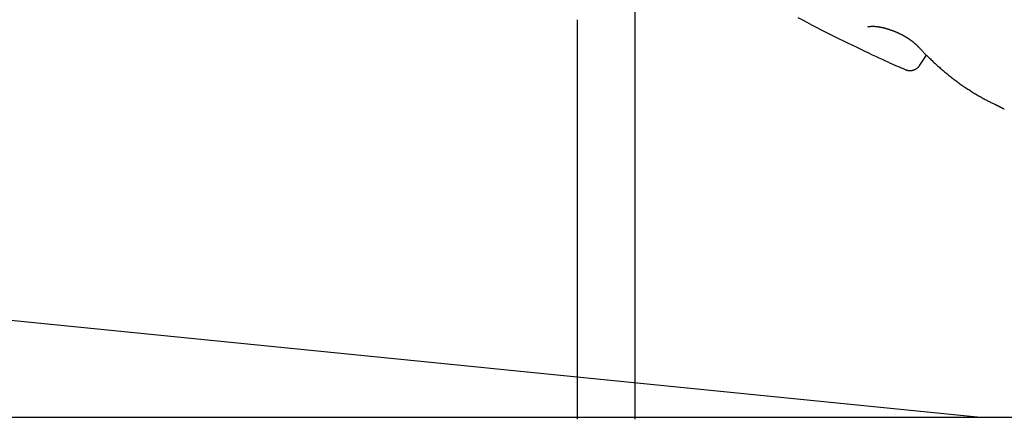
# Model space of a CAD drawing. Extents: x -3741 to 3183, y -2213 to 1630.
# Drawn here: x 423 to 1241, y -1239 to -906 of the extents above; entities that cross this region are included whole.
import ezdxf

# ---------------------------------------------------------------- set-up
doc = ezdxf.new("R2010")
doc.units = 0
doc.layers.add('LAYER01', color=7, linetype='Continuous')

msp = doc.modelspace()

# ---------------------------------------------------------------- linework, layer by layer
at = {"color": 7, "linetype": 'Continuous'}
for p, q in [((934.31, -1238.73), (934.31, -837.49)), ((886.01, -906.47), (886.01, -1238.7)), ((1170.95, -944.3), (1176.47, -936.04))]:
    msp.add_line(p, q, dxfattribs=at)
at = {"color": 7}
msp.add_line((1218.62, -1236.83), (-780.79, -1036.83), dxfattribs=at)
at = {"color": 7, "linetype": 'Continuous'}
for points in [[(1069.48, -904.66), (1073.24, -906.65), (1077, -908.64), (1080.78, -910.62), (1084.57, -912.59), (1088.37, -914.56), (1092.19, -916.51), (1096.03, -918.45), (1099.87, -920.38), (1103.69, -922.27), (1107.47, -924.13), (1111.19, -925.95), (1114.83, -927.72), (1118.38, -929.43), (1121.8, -931.08), (1125.1, -932.65), (1128.25, -934.15), (1131.26, -935.57), (1134.13, -936.92), (1136.85, -938.2), (1139.43, -939.39), (1141.86, -940.51), (1144.14, -941.55), (1146.28, -942.51), (1148.29, -943.4), (1150.18, -944.24), (1151.98, -945.02), (1153.7, -945.76), (1155.37, -946.47), (1157, -947.17), (1158.61, -947.85)], [(1127.78, -912.35), (1127.79, -912.35), (1127.8, -912.34), (1127.81, -912.34), (1127.82, -912.34), (1127.83, -912.33), (1127.85, -912.32), (1127.87, -912.32), (1127.9, -912.31), (1127.93, -912.3), (1127.97, -912.29), (1128.01, -912.28), (1128.06, -912.26), (1128.12, -912.25), (1128.17, -912.24), (1128.24, -912.22), (1128.3, -912.21), (1128.37, -912.19), (1128.45, -912.18), (1128.53, -912.16), (1128.62, -912.14), (1128.7, -912.13), (1128.8, -912.11), (1128.9, -912.1), (1129, -912.08), (1129.11, -912.07), (1129.22, -912.06), (1129.34, -912.04), (1129.47, -912.03), (1129.59, -912.02), (1129.73, -912), (1129.86, -911.99), (1130.01, -911.98), (1130.15, -911.97), (1130.3, -911.96), (1130.46, -911.96), (1130.62, -911.95), (1130.79, -911.94), (1130.96, -911.94), (1131.13, -911.94), (1131.31, -911.93), (1131.49, -911.93), (1131.68, -911.93), (1131.87, -911.94), (1132.07, -911.94), (1132.27, -911.94), (1132.47, -911.95), (1132.68, -911.96), (1132.89, -911.97), (1133.11, -911.98), (1133.33, -911.99), (1133.55, -912.01), (1133.77, -912.03), (1134, -912.04), (1134.24, -912.06), (1134.47, -912.09), (1134.71, -912.11), (1134.95, -912.14), (1135.19, -912.16), (1135.43, -912.19), (1135.68, -912.22), (1135.93, -912.26), (1136.18, -912.29), (1136.43, -912.33), (1136.69, -912.37), (1136.95, -912.41), (1137.21, -912.46), (1137.47, -912.5), (1137.74, -912.55), (1138.01, -912.6), (1138.28, -912.65), (1138.55, -912.71), (1138.83, -912.77), (1139.11, -912.82), (1139.39, -912.89), (1139.67, -912.95), (1139.96, -913.01), (1140.24, -913.08), (1140.53, -913.15), (1140.82, -913.22), (1141.12, -913.3), (1141.41, -913.37), (1141.71, -913.45), (1142.01, -913.53), (1142.32, -913.61), (1142.62, -913.7), (1142.93, -913.79), (1143.24, -913.87), (1143.55, -913.97), (1143.87, -914.06), (1144.18, -914.16), (1144.5, -914.26), (1144.82, -914.36), (1145.14, -914.46), (1145.47, -914.57), (1145.79, -914.67), (1146.12, -914.78), (1146.44, -914.89), (1146.77, -915.01), (1147.1, -915.12), (1147.43, -915.24), (1147.76, -915.36), (1148.09, -915.48), (1148.42, -915.61), (1148.75, -915.73), (1149.08, -915.86), (1149.41, -915.99), (1149.74, -916.12), (1150.07, -916.25), (1150.4, -916.39), (1150.73, -916.53), (1151.05, -916.66), (1151.38, -916.8), (1151.71, -916.94), (1152.03, -917.08), (1152.36, -917.23), (1152.68, -917.37), (1153, -917.52), (1153.32, -917.67), (1153.63, -917.82), (1153.95, -917.96), (1154.26, -918.12), (1154.58, -918.27), (1154.89, -918.42), (1155.19, -918.57), (1155.5, -918.73), (1155.8, -918.88), (1156.1, -919.04), (1156.4, -919.19), (1156.69, -919.35), (1156.99, -919.51), (1157.28, -919.67), (1157.57, -919.83), (1157.85, -919.99), (1158.13, -920.15), (1158.42, -920.31), (1158.69, -920.48), (1158.97, -920.64), (1159.25, -920.8), (1159.52, -920.97), (1159.79, -921.14), (1160.06, -921.3), (1160.32, -921.47), (1160.59, -921.64), (1160.85, -921.81), (1161.11, -921.98), (1161.37, -922.15), (1161.63, -922.32), (1161.88, -922.5), (1162.14, -922.67), (1162.39, -922.84), (1162.64, -923.02), (1162.89, -923.2), (1163.14, -923.37), (1163.38, -923.55), (1163.63, -923.73), (1163.87, -923.91), (1164.11, -924.09), (1164.35, -924.27), (1164.58, -924.45), (1164.81, -924.63), (1165.05, -924.81), (1165.27, -924.99), (1165.5, -925.17), (1165.72, -925.35), (1165.94, -925.53), (1166.16, -925.71), (1166.37, -925.89), (1166.58, -926.07), (1166.79, -926.25), (1166.99, -926.43), (1167.19, -926.61), (1167.39, -926.78), (1167.57, -926.95), (1167.76, -927.12), (1167.93, -927.28), (1168.1, -927.43), (1168.26, -927.58), (1168.41, -927.73), (1168.55, -927.86), (1168.68, -927.99), (1168.81, -928.12), (1168.93, -928.24), (1169.04, -928.35), (1169.14, -928.45), (1169.23, -928.55), (1169.32, -928.64), (1169.4, -928.72), (1169.48, -928.81), (1169.55, -928.88), (1169.61, -928.96), (1169.68, -929.03), (1169.74, -929.11)], [(1169.81, -929.08), (1170.18, -929.5), (1170.56, -929.92), (1170.95, -930.34), (1171.34, -930.77), (1171.75, -931.21), (1172.17, -931.67), (1172.61, -932.13), (1173.07, -932.62), (1173.55, -933.12), (1174.05, -933.64), (1174.58, -934.18), (1175.13, -934.73), (1175.7, -935.31), (1176.3, -935.91), (1176.91, -936.52), (1177.56, -937.15), (1178.22, -937.8), (1178.9, -938.47), (1179.61, -939.15), (1180.32, -939.84), (1181.05, -940.53), (1181.79, -941.23), (1182.54, -941.93), (1183.29, -942.63), (1184.05, -943.33), (1184.8, -944.01), (1185.56, -944.7), (1186.32, -945.38), (1187.08, -946.06), (1187.85, -946.73), (1188.61, -947.39), (1189.38, -948.05), (1190.15, -948.71), (1190.92, -949.36), (1191.69, -950.01), (1192.46, -950.65), (1193.24, -951.29), (1194.02, -951.92), (1194.79, -952.55), (1195.57, -953.18), (1196.36, -953.79), (1197.14, -954.41), (1197.92, -955.02), (1198.71, -955.62), (1199.5, -956.22), (1200.29, -956.82), (1201.08, -957.41), (1201.87, -957.99), (1202.66, -958.57), (1203.46, -959.15), (1204.25, -959.72), (1205.05, -960.28), (1205.85, -960.85), (1206.65, -961.4), (1207.45, -961.95), (1208.26, -962.5), (1209.07, -963.04), (1209.87, -963.58), (1210.68, -964.12), (1211.49, -964.65), (1212.31, -965.17), (1213.12, -965.69), (1213.94, -966.21), (1214.76, -966.72), (1215.58, -967.22), (1216.4, -967.72), (1217.22, -968.22), (1218.03, -968.7), (1218.85, -969.18), (1219.65, -969.66), (1220.46, -970.12), (1221.25, -970.58), (1222.03, -971.02), (1222.8, -971.45), (1223.57, -971.88), (1224.32, -972.29), (1225.07, -972.7), (1225.8, -973.09), (1226.52, -973.47), (1227.24, -973.84), (1227.94, -974.2), (1228.64, -974.55), (1229.33, -974.9), (1230.01, -975.23), (1230.69, -975.56), (1231.37, -975.89), (1232.04, -976.21), (1232.71, -976.54)], [(1158.6, -947.88), (1158.65, -947.91), (1158.7, -947.93), (1158.75, -947.95), (1158.8, -947.97), (1158.86, -948), (1158.92, -948.02), (1158.98, -948.05), (1159.05, -948.07), (1159.13, -948.1), (1159.21, -948.13), (1159.29, -948.16), (1159.39, -948.2), (1159.48, -948.23), (1159.58, -948.26), (1159.69, -948.3), (1159.8, -948.33), (1159.92, -948.36), (1160.04, -948.4), (1160.17, -948.43), (1160.3, -948.46), (1160.44, -948.5), (1160.58, -948.53), (1160.73, -948.56), (1160.88, -948.58), (1161.04, -948.61), (1161.2, -948.64), (1161.37, -948.66), (1161.54, -948.68), (1161.71, -948.69), (1161.89, -948.71), (1162.06, -948.72), (1162.24, -948.73), (1162.42, -948.74), (1162.59, -948.74), (1162.77, -948.74), (1162.95, -948.74), (1163.13, -948.73), (1163.31, -948.72), (1163.49, -948.7), (1163.67, -948.69), (1163.86, -948.66), (1164.04, -948.64), (1164.23, -948.61), (1164.41, -948.58), (1164.6, -948.54), (1164.79, -948.5), (1164.97, -948.46), (1165.16, -948.41), (1165.34, -948.36), (1165.53, -948.31), (1165.71, -948.25), (1165.89, -948.19), (1166.07, -948.13), (1166.25, -948.06), (1166.43, -947.99), (1166.61, -947.91), (1166.79, -947.83), (1166.97, -947.75), (1167.15, -947.66), (1167.33, -947.57), (1167.5, -947.48), (1167.68, -947.38), (1167.85, -947.27), (1168.02, -947.17), (1168.19, -947.05), (1168.36, -946.94), (1168.52, -946.82), (1168.68, -946.7), (1168.84, -946.58), (1169, -946.46), (1169.15, -946.33), (1169.29, -946.21), (1169.43, -946.08), (1169.57, -945.96), (1169.7, -945.83), (1169.82, -945.71), (1169.94, -945.59), (1170.05, -945.47), (1170.16, -945.35), (1170.26, -945.22), (1170.36, -945.11), (1170.45, -944.99), (1170.53, -944.87), (1170.61, -944.75), (1170.69, -944.63), (1170.77, -944.51), (1170.84, -944.4), (1170.92, -944.28)], [(1232.65, -976.55), (1232.84, -976.64), (1233.02, -976.73), (1233.21, -976.82), (1233.4, -976.91), (1233.59, -977), (1233.77, -977.09), (1233.96, -977.18), (1234.14, -977.27), (1234.33, -977.36), (1234.51, -977.44), (1234.69, -977.53), (1234.87, -977.62), (1235.05, -977.71), (1235.23, -977.8), (1235.41, -977.88), (1235.59, -977.97), (1235.77, -978.06), (1235.94, -978.14), (1236.12, -978.23), (1236.29, -978.31), (1236.46, -978.4), (1236.63, -978.48), (1236.79, -978.56), (1236.95, -978.64), (1237.11, -978.72), (1237.26, -978.8), (1237.4, -978.87), (1237.55, -978.94), (1237.69, -979.01), (1237.82, -979.08), (1237.95, -979.14), (1238.08, -979.21), (1238.2, -979.27), (1238.32, -979.33), (1238.43, -979.39), (1238.54, -979.44), (1238.65, -979.5), (1238.75, -979.55), (1238.85, -979.6), (1238.94, -979.64), (1239.02, -979.69), (1239.11, -979.73), (1239.19, -979.77), (1239.26, -979.81), (1239.33, -979.84), (1239.39, -979.87), (1239.45, -979.91), (1239.5, -979.93), (1239.55, -979.96), (1239.6, -979.98), (1239.64, -980), (1239.67, -980.02), (1239.7, -980.03), (1239.73, -980.05), (1239.75, -980.06), (1239.77, -980.07), (1239.78, -980.08), (1239.8, -980.08), (1239.81, -980.09), (1239.81, -980.09), (1239.82, -980.1), (1239.82, -980.1), (1239.83, -980.1), (1239.83, -980.1)], [(1239.71, -980.04), (1239.73, -980.05), (1239.74, -980.06), (1239.75, -980.06), (1239.77, -980.07), (1239.78, -980.08), (1239.79, -980.08), (1239.8, -980.09), (1239.81, -980.09), (1239.82, -980.1), (1239.82, -980.1), (1239.83, -980.1), (1239.83, -980.1), (1239.83, -980.1), (1239.83, -980.1), (1239.83, -980.1), (1239.84, -980.11), (1239.84, -980.11), (1239.84, -980.11), (1239.84, -980.11), (1239.84, -980.11), (1239.84, -980.11), (1239.84, -980.11), (1239.84, -980.11), (1239.84, -980.11), (1239.84, -980.11), (1239.84, -980.11), (1239.84, -980.11), (1239.84, -980.11), (1239.84, -980.11), (1239.84, -980.11), (1239.84, -980.11), (1239.84, -980.11), (1239.85, -980.11), (1239.85, -980.11), (1239.85, -980.11), (1239.85, -980.11), (1239.85, -980.11), (1239.85, -980.11), (1239.86, -980.12), (1239.86, -980.12), (1239.86, -980.12), (1239.86, -980.12), (1239.86, -980.12), (1239.87, -980.12), (1239.87, -980.12), (1239.88, -980.13), (1239.88, -980.13), (1239.89, -980.13), (1239.9, -980.14), (1239.91, -980.14), (1239.92, -980.15), (1239.94, -980.16), (1239.95, -980.17), (1239.97, -980.18), (1239.99, -980.19), (1240.02, -980.2), (1240.04, -980.21), (1240.07, -980.22), (1240.09, -980.24), (1240.12, -980.25), (1240.16, -980.27), (1240.19, -980.28), (1240.23, -980.3), (1240.27, -980.32), (1240.31, -980.34), (1240.35, -980.36), (1240.39, -980.38), (1240.44, -980.4), (1240.49, -980.42), (1240.54, -980.44), (1240.59, -980.46), (1240.64, -980.48), (1240.69, -980.5), (1240.74, -980.52), (1240.8, -980.54), (1240.85, -980.56), (1240.9, -980.58), (1240.96, -980.6), (1241.01, -980.62), (1241.07, -980.64)]]:
    msp.add_lwpolyline(points, dxfattribs=at)
at = {"layer": 'LAYER01'}
msp.add_line((-3740.86, -1236.83), (2271.76, -1236.83), dxfattribs=at)

doc.saveas('drawing.dxf')
